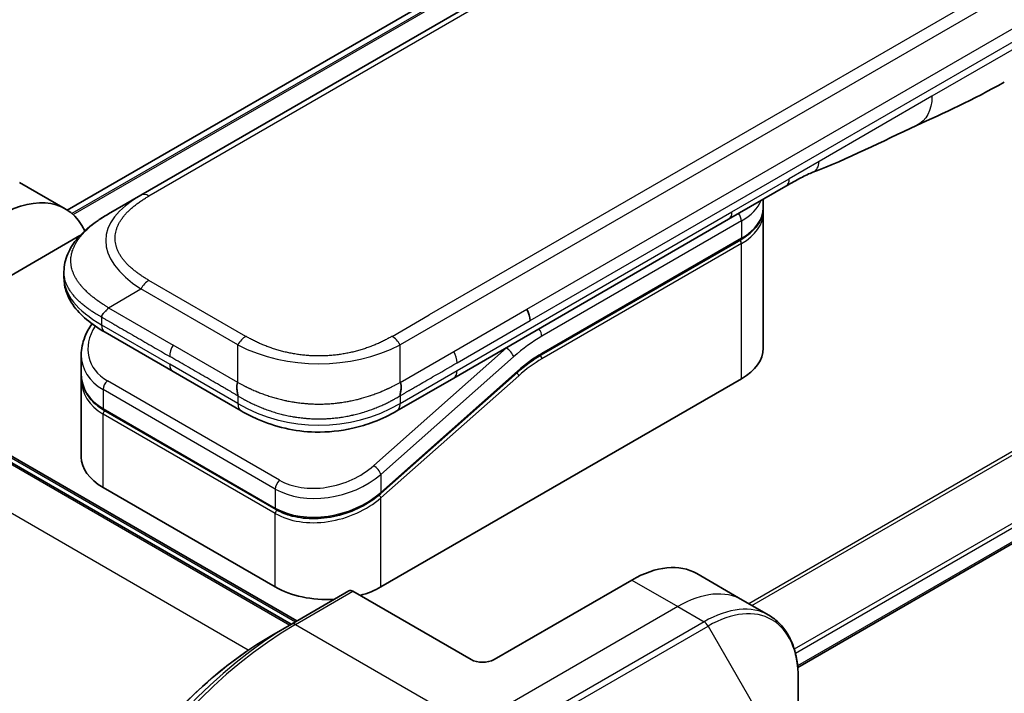
# Model space of a CAD drawing. Units: millimetres. Extents: x 0 to 9835, y 0 to 1546.
# Drawn here: x 198 to 258, y 788 to 830 of the extents above; entities that cross this region are included whole.
import ezdxf

# ---------------------------------------------------------------- set-up
doc = ezdxf.new("R2010")
doc.units = ezdxf.units.MM
doc.layers.add('Visible (ISO)', color=7, linetype='Continuous', lineweight=35)
doc.layers.add('Visible Narrow (ISO)', color=7, linetype='Continuous', lineweight=25)

msp = doc.modelspace()

# ---------------------------------------------------------------- linework, layer by layer
at = {"layer": 'Visible (ISO)'}
for p, q in [((333.6651, 893.2083), (205.0115, 818.9301)), ((310.2806, 881.4086), (200.4786, 818.0144)), ((245.474, 789.8522), (356.1038, 853.7244)), ((200.3598, 818.0872), (197.5314, 819.7201)), ((244.7446, 819.4864), (241.2091, 817.4452)), ((203.0115, 817.7754), (205.0115, 818.9301)), ((243.3509, 818.1604), (243.3509, 818.6817)), ((243.3509, 817.8338), (243.3509, 809.5055)), ((241.2091, 817.4452), (224.2799, 807.6711)), ((190.703, 810.3425), (201.2623, 816.4389)), ((229.6702, 809.0941), (241.9621, 816.1909)), ((200.2767, 814.2268), (200.2767, 814.2268)), ((200.2767, 814.2268), (200.2767, 813.833)), ((206.9967, 808.068), (202.8044, 810.4884)), ((201.3411, 809.0994), (201.3411, 807.9541)), ((206.9967, 808.068), (211.1891, 805.6475)), ((228.2022, 808.0231), (219.7917, 800.5651)), ((201.3411, 807.616), (201.3411, 802.8103)), ((201.3469, 807.7882), (201.3469, 807.7882)), ((219.8004, 794.8086), (242.0036, 807.6276)), ((224.2799, 807.6711), (220.775, 805.6475)), ((213.3364, 799.5789), (202.7298, 805.7027)), ((220.775, 805.6475), (220.775, 805.6475)), ((214.2668, 792.5119), (195.882, 803.1264)), ((196.5891, 803.1264), (214.6203, 792.716)), ((202.6884, 800.9323), (213.295, 794.8086)), ((235.2507, 795.2373), (226.7654, 790.3383)), ((239.2507, 795.6335), (242.0791, 794.0005)), ((217.823, 794.5651), (214.2875, 792.5239)), ((225.3512, 790.3383), (218.073, 794.5403)), ((242.0791, 794.0005), (243.7004, 793.0644)), ((214.2875, 792.5239), (213.0804, 791.8269)), ((245.5037, 785.3548), (245.5037, 789.1981))]:
    msp.add_line(p, q, dxfattribs=at)
for centre, major_axis, ratio, start_param, end_param in [((244.2446, 820.3524), (0.5, -0.866), 0.5773503, 0, 0.0000401), ((196.3598, 811.1589), (4, 6.9282), 0.5773503, 5.9025172, 7.0685835), ((228.3718, 811.6056), (-0.4264, 0.8203), 0.543664, 3.9494102, 4.7936142), ((228.2817, 811.6145), (0.5, -0.866), 0.5773503, 0.7853983, 1.5707963), ((203.3044, 811.3544), (-0.5, -0.866), 0.5774081, 6.2831707, 6.2831863), ((205.9411, 809.7337), (4.5212, 1.2298), 0.6893822, 2.9562251, 2.9562335), ((238.7509, 809.5055), (4.6, 0), 0.5773503, 5.4977871, 6.2831853), ((205.9411, 808.6348), (-4.5043, -1.3434), 0.6946664, 6.0788893, 6.0789025), ((205.9411, 808.2967), (4.5043, 1.3434), 0.6946687, 2.9372796, 2.937298), ((211.6891, 806.5135), (-0.5, -0.866), 0.5772924, 0.0000008, 0.0000127), ((205.9411, 802.8103), (-4.6, 0), 0.5773503, 0, 0.7853982), ((235.2507, 788.7053), (4, 6.9282), 0.5773503, 0, 0.7853982), ((216.5477, 796.6865), (-4.6, 0), 0.5773503, 0.7853982, 1.6500503), ((218.073, 794.1321), (-0.25, 0.433), 0.5773503, 5.4977871, 6.2831853), ((216.5477, 796.6865), (-4.6, 0), 0.5773503, 2.012512, 2.3561945), ((226.0583, 790.7465), (1, 0), 0.5773503, 3.9269908, 5.4977871)]:
    msp.add_ellipse(centre, major_axis=major_axis, ratio=ratio, start_param=start_param, end_param=end_param, dxfattribs=at)
for points in [[(258.1954, 825.8994), (256.2724, 824.7898), (254.4272, 823.9817), (252.7854, 823.2234)], [(252.7854, 823.2234), (250.6985, 822.2539), (248.5173, 821.138), (246.4035, 820.3449)], [(246.4027, 820.3447), (246.403, 820.3448), (246.4032, 820.3448), (246.4035, 820.3449)], [(243.3509, 817.8338), (243.3509, 817.8883), (243.3482, 817.9428), (243.3429, 817.9971)], [(229.6702, 809.0941), (229.1782, 808.8101), (228.6801, 808.4469), (228.2022, 808.0231)], [(201.3411, 807.6161), (201.3411, 807.6724), (201.343, 807.7292), (201.3467, 807.7861)]]:
    msp.add_open_spline(points, degree=3, dxfattribs=at)
for points, knots in [([(246.4027, 820.3447), (246.1835, 820.2628), (245.9243, 820.1383), (245.3763, 819.8488), (245.0644, 819.6711), (244.7447, 819.4864)], [0, 0, 0, 0, 0.13131716, 0.13131716, 0.26765358, 0.26765358, 0.26765358, 0.26765358]), ([(243.3509, 818.1604), (243.3509, 818.0093), (243.3302, 817.8581), (243.249, 817.562), (243.1885, 817.4171), (243.0311, 817.1375), (242.9343, 817.0029), (242.7082, 816.7466), (242.5788, 816.6249), (242.2912, 816.3964), (242.1329, 816.2895), (241.9621, 816.1909)], [0.78539821, 0.78539821, 0.78539821, 0.78539821, 0.94247784, 0.94247784, 1.09955747, 1.09955747, 1.25663709, 1.25663709, 1.41371672, 1.41371672, 1.57079635, 1.57079635, 1.57079635, 1.57079635]), ([(200.2767, 814.2268), (200.2767, 814.5973), (200.3597, 814.9705), (200.6578, 815.6699), (200.8781, 816.0015), (201.4853, 816.7011), (201.907, 817.0555), (202.5798, 817.5157), (202.79, 817.6475), (203.0115, 817.7754)], [0, 0, 0, 0, 0.14721981, 0.14721981, 0.30059635, 0.30059635, 0.50273236, 0.50273236, 0.59165781, 0.59165781, 0.59165781, 0.59165781]), ([(202.8044, 810.4884), (202.394, 810.7254), (202.0097, 810.9856), (201.3417, 811.5493), (201.0508, 811.8536), (200.6566, 812.4273), (200.5223, 812.6826), (200.3303, 813.2333), (200.2767, 813.534), (200.2767, 813.833)], [0, 0, 0, 0, 0.16860898, 0.16860898, 0.32968741, 0.32968741, 0.44277032, 0.44277032, 0.56157397, 0.56157397, 0.56157397, 0.56157397]), ([(203.0115, 812.0019), (203.0027, 811.9867), (202.9932, 811.9717), (202.9833, 811.9573), (202.9735, 811.943), (202.9632, 811.9292), (202.9526, 811.9157), (202.9421, 811.9024), (202.9311, 811.8894), (202.92, 811.8767), (202.9088, 811.8641), (202.8975, 811.8519), (202.886, 811.8399), (202.8631, 811.8162), (202.8397, 811.7935), (202.8165, 811.7714), (202.7935, 811.7494), (202.7708, 811.7281), (202.7493, 811.7068), (202.7277, 811.6856), (202.7074, 811.6645), (202.6891, 811.643), (202.6707, 811.6214), (202.6543, 811.5994), (202.6408, 811.5765), (202.6339, 811.565), (202.6278, 811.5533), (202.6225, 811.5413), (202.6171, 811.5292), (202.6125, 811.5169), (202.6088, 811.5042), (202.605, 811.4914), (202.6021, 811.4783), (202.6002, 811.4648), (202.5983, 811.4511), (202.5973, 811.437), (202.5973, 811.4227)], [0, 0, 0, 0, 0.0639341, 0.0639341, 0.0639341, 0.1272797, 0.1272797, 0.1272797, 0.1901351, 0.1901351, 0.1901351, 0.2525914, 0.2525914, 0.2525914, 0.3765924, 0.3765924, 0.3765924, 0.4999823, 0.4999823, 0.4999823, 0.6233743, 0.6233743, 0.6233743, 0.7473816, 0.7473816, 0.7473816, 0.8098428, 0.8098428, 0.8098428, 0.8727042, 0.8727042, 0.8727042, 0.9360571, 0.9360571, 0.9360571, 1, 1, 1, 1]), ([(201.3411, 809.0994), (201.3411, 809.4666), (201.418, 809.8434), (201.6707, 810.4789), (201.8215, 810.7504), (202.0061, 811.0075)], [0, 0, 0, 0, 0.14026968, 0.14026968, 0.24855371, 0.24855371, 0.24855371, 0.24855371]), ([(202.7298, 805.7027), (202.3846, 805.902), (202.0879, 806.1548), (201.6441, 806.7235), (201.4885, 807.0446), (201.3635, 807.5667), (201.3411, 807.7597), (201.3411, 807.9541)], [0, 0, 0, 0, 0.14368271, 0.14368271, 0.28404025, 0.28404025, 0.36214507, 0.36214507, 0.36214507, 0.36214507]), ([(210.982, 807.4001), (210.9733, 807.3849), (210.9654, 807.369), (210.9585, 807.3528), (210.9516, 807.3368), (210.9457, 807.3204), (210.9408, 807.3037), (210.9358, 807.2872), (210.9317, 807.2702), (210.9284, 807.253), (210.9251, 807.2359), (210.9226, 807.2186), (210.9208, 807.201), (210.9173, 807.1661), (210.9165, 807.1303), (210.9178, 807.0941), (210.9191, 807.0581), (210.9224, 807.0217), (210.9269, 806.9855), (210.9314, 806.9492), (210.9371, 806.913), (210.9431, 806.8775), (210.9492, 806.8418), (210.9555, 806.8067), (210.9612, 806.7727), (210.9641, 806.7556), (210.9669, 806.7387), (210.9694, 806.7222), (210.9719, 806.7056), (210.9741, 806.6893), (210.976, 806.6734), (210.9778, 806.6574), (210.9794, 806.6417), (210.9804, 806.6265), (210.9815, 806.6111), (210.982, 806.5961), (210.982, 806.5818)], [0, 0, 0, 0, 0.0639341, 0.0639341, 0.0639341, 0.1272797, 0.1272797, 0.1272797, 0.1901351, 0.1901351, 0.1901351, 0.2525914, 0.2525914, 0.2525914, 0.3765924, 0.3765924, 0.3765924, 0.4999823, 0.4999823, 0.4999823, 0.6233743, 0.6233743, 0.6233743, 0.7473816, 0.7473816, 0.7473816, 0.8098428, 0.8098428, 0.8098428, 0.8727042, 0.8727042, 0.8727042, 0.9360571, 0.9360571, 0.9360571, 1, 1, 1, 1]), ([(220.982, 806.5818), (220.9818, 806.5959), (220.9822, 806.6109), (220.9841, 806.6414), (220.9854, 806.6569), (220.989, 806.6887), (220.9912, 806.705), (220.996, 806.738), (220.9987, 806.7548), (221.0072, 806.8059), (221.0136, 806.841), (221.0257, 806.9122), (221.0314, 806.9484), (221.0407, 807.0211), (221.0441, 807.0575), (221.0469, 807.1299), (221.0463, 807.1658), (221.0411, 807.2184), (221.0387, 807.2358), (221.0322, 807.2701), (221.0281, 807.2871), (221.0182, 807.3204), (221.0124, 807.3368), (220.9987, 807.369), (220.9908, 807.3849), (220.982, 807.4001)], [0, 0, 0, 0, 0.0638986, 0.0638986, 0.1272191, 0.1272191, 0.1900582, 0.1900582, 0.2525056, 0.2525056, 0.3765059, 0.3765059, 0.4999109, 0.4999109, 0.6233265, 0.6233265, 0.7473585, 0.7473585, 0.8098304, 0.8098304, 0.8727, 0.8727, 0.9360574, 0.9360574, 1, 1, 1, 1]), ([(220.775, 805.6475), (220.3379, 805.3952), (219.8621, 805.1645), (218.9443, 804.8143), (218.5105, 804.6805), (217.3307, 804.4114), (216.5352, 804.3268), (215.1265, 804.3608), (214.4922, 804.4433), (213.2972, 804.7165), (212.7247, 804.9099), (211.8441, 805.2925), (211.5066, 805.4642), (211.1891, 805.6475)], [0, 0, 0, 0, 0.1795546, 0.1795546, 0.3234776, 0.3234776, 0.5566822, 0.5566822, 0.7464054, 0.7464054, 0.938795, 0.938795, 1.0692496, 1.0692496, 1.0692496, 1.0692496]), ([(219.7917, 800.5651), (219.4266, 800.2414), (218.9948, 799.9512), (218.0716, 799.4865), (217.5693, 799.3043), (216.5633, 799.07), (216.0469, 799.0122), (215.0731, 799.0266), (214.602, 799.0951), (213.8747, 799.3117), (213.5906, 799.4322), (213.3364, 799.5789)], [0, 0, 0, 0, 0.15935616, 0.15935616, 0.31602414, 0.31602414, 0.4693953, 0.4693953, 0.61817262, 0.61817262, 0.72394488, 0.72394488, 0.72394488, 0.72394488]), ([(245.5037, 789.1981), (245.5037, 789.5414), (245.4804, 789.8739), (245.3856, 790.5102), (245.3142, 790.814), (245.1221, 791.3856), (245.0014, 791.6536), (244.7105, 792.1449), (244.5401, 792.3683), (244.1529, 792.7601), (243.9361, 792.9284), (243.7004, 793.0644)], [0, 0, 0, 0, 0.15707963, 0.15707963, 0.31415927, 0.31415927, 0.4712389, 0.4712389, 0.62831853, 0.62831853, 0.78539816, 0.78539816, 0.78539816, 0.78539816]), ([(213.0804, 791.8269), (211.4274, 790.8726), (209.7837, 789.6218), (206.6635, 786.6497), (205.1875, 784.9286), (202.541, 781.1804), (201.3709, 779.1539), (199.4481, 774.9878), (198.6956, 772.849), (197.6818, 768.6607), (197.4205, 766.6119), (197.4205, 764.7032)], [1.5707963, 1.5707963, 1.5707963, 1.5707963, 1.8849556, 1.8849556, 2.1991149, 2.1991149, 2.5132741, 2.5132741, 2.8274334, 2.8274334, 3.1415927, 3.1415927, 3.1415927, 3.1415927])]:
    msp.add_open_spline(points, degree=3, knots=knots, dxfattribs=at)
at = {"layer": 'Visible Narrow (ISO)'}
for p, q in [((334.1651, 893.1587), (205.5115, 818.8805)), ((349.6356, 883.9876), (220.982, 809.7095)), ((346.8378, 883.1888), (222.7799, 811.5639)), ((312.6595, 882.3984), (200.7678, 817.7977)), ((200.8361, 817.7371), (312.8149, 882.3881)), ((200.4797, 818.0136), (310.2957, 881.4159)), ((354.3806, 858.3902), (242.4668, 793.7767)), ((242.6517, 793.6699), (354.4968, 858.2437)), ((356.105, 854.9679), (245.2593, 790.9711)), ((245.3255, 790.733), (356.1717, 854.7301)), ((356.1659, 853.8617), (245.4643, 789.9481)), ((228.7817, 811.9032), (286.3088, 845.1165)), ((228.9888, 811.2063), (286.5159, 844.4196)), ((259.2313, 828.1885), (253.7409, 825.0186)), ((253.7409, 825.0186), (246.7819, 821.0008)), ((246.7819, 821.0008), (244.9517, 819.9442)), ((241.4162, 817.903), (244.9517, 819.9442)), ((224.487, 808.1288), (241.4162, 817.903)), ((242.0036, 817.3439), (229.7116, 810.2471)), ((242.0036, 817.3439), (242.0036, 816.2825)), ((242.0036, 816.2825), (229.7116, 809.1857)), ((242.0036, 815.9559), (229.7116, 808.8591)), ((242.0036, 807.6276), (242.0036, 815.9559)), ((211.482, 810.2373), (205.5115, 813.6844)), ((203.0115, 812.0019), (205.0115, 813.1566)), ((210.982, 809.7095), (205.0115, 813.1566)), ((203.0115, 812.0019), (206.9967, 809.701)), ((220.482, 810.2373), (222.7799, 811.5639)), ((224.2799, 809.3041), (228.7817, 811.9032)), ((202.5973, 811.4227), (202.5973, 810.9462)), ((202.5973, 810.9462), (206.7896, 808.5257)), ((224.487, 808.6071), (228.9888, 811.2063)), ((210.982, 807.4001), (206.9967, 809.701)), ((210.982, 807.4001), (210.982, 809.7095)), ((220.982, 807.4001), (220.982, 809.7095)), ((227.5279, 809.5247), (219.3553, 802.2776)), ((220.982, 807.4001), (224.2799, 809.3041)), ((227.5279, 809.5247), (227.5091, 809.5355)), ((210.982, 806.1053), (206.7896, 808.5257)), ((227.973, 808.979), (219.8004, 801.732)), ((219.8004, 800.6331), (228.2109, 808.0911)), ((219.8004, 800.295), (228.2841, 807.8179)), ((220.982, 806.1053), (224.487, 808.1288)), ((213.5571, 801.3806), (202.9505, 807.5044)), ((202.6884, 806.9587), (202.6884, 805.7942)), ((213.295, 800.835), (202.6884, 806.9587)), ((210.982, 806.5818), (210.982, 806.1053)), ((220.982, 806.5818), (220.982, 806.1053)), ((202.6884, 805.7942), (213.295, 799.6705)), ((213.295, 799.3324), (202.6884, 805.4561)), ((202.6884, 800.9323), (202.6884, 805.4561)), ((195.7941, 803.0756), (214.1789, 792.4612)), ((196.5012, 803.0756), (214.5325, 792.6653)), ((211.6295, 790.912), (193.1778, 801.5651)), ((219.8004, 801.732), (219.8004, 800.6331)), ((213.295, 800.835), (213.295, 799.6705)), ((219.2257, 800.1946), (219.2257, 800.1945)), ((219.8004, 794.8086), (219.8004, 800.295)), ((213.295, 794.8086), (213.295, 799.3324)), ((235.2507, 795.2373), (238.0791, 793.6043)), ((214.5375, 792.4991), (218.073, 794.5403)), ((238.0791, 793.6043), (225.3512, 786.2558)), ((238.0791, 793.6043), (239.7004, 792.6682)), ((239.7004, 792.6682), (226.9725, 785.3197)), ((214.5375, 792.4991), (225.3512, 786.2558)), ((227.2225, 785.0558), (239.9504, 792.4043)), ((239.9504, 792.4043), (243.2789, 786.6393))]:
    msp.add_line(p, q, dxfattribs=at)
for centre, major_axis, ratio, start_param, end_param in [((244.2446, 820.3524), (0.5, -0.866), 0.5773503, 0.0000401, 0.7853982), ((219.0119, 815.4659), (16.1639, -0.7638), 0.3564434, 2.6348428, 3.6820267), ((205.5115, 818.064), (-0.5, 0.866), 0.57734, 5.4977861, 6.2831842), ((238.7509, 819.2219), (4.6, 0), 0.5773503, 5.4977871, 6.0508569), ((238.7509, 818.1604), (4.6, 0), 0.5773503, 5.4977871, 6.2831853), ((240.7091, 818.3112), (0.5, -0.866), 0.5773503, 6.2831844, 7.0685835), ((241.65, 817.548), (-0.25, 0.433), 0.5773503, 3.9269908, 4.9782516), ((238.7509, 817.8338), (4.6, 0), 0.5773503, 5.4977872, 6.2831853), ((241.8621, 816.0375), (-0.1, 0.1732), 0.5773503, 3.9269908, 5.1394676), ((241.8621, 816.3641), (0.1, -0.1732), 0.5773503, 0, 0.7853982), ((217.597, 813.833), (17.3203, 0), 0.3333358, 3.1415927, 3.6651951), ((205.5115, 812.8679), (0.5, 0.866), 0.5773532, 0.7853931, 1.5707913), ((205.849, 810.0751), (4.003, 1.2663), 0.6979571, 2.4532614, 3.7097428), ((203.3044, 811.3544), (-0.5, -0.866), 0.5774081, 5.4977871, 6.2831707), ((211.482, 809.4208), (0.5, 0.866), 0.5773519, 0.7854016, 1.5707998), ((220.482, 809.4208), (-0.5, 0.866), 0.5773489, 4.71238, 5.4977782), ((229.7116, 802.4904), (-4.75, -8.2272), 0.5773503, 3.9269909, 4.1887901), ((229.358, 810.4513), (0.25, -0.433), 0.5773503, 0.7853982, 1.8366589), ((207.4967, 809.4123), (-0.5, -0.866), 0.5773503, 4.712389, 5.4977871), ((215.982, 817.2152), (-10.0001, 0), 0.8666784, 1.0472044, 2.0943883), ((205.9411, 809.7337), (4.5212, 1.2298), 0.6893822, 2.9562335, 3.7416336), ((223.8931, 809.0042), (-0.4086, 0.8072), 0.5339347, 3.9537066, 4.8152531), ((229.358, 802.6945), (-5, -8.6603), 0.5773503, 4.1783364, 4.1887902), ((227.6194, 809.1832), (0.3317, -0.3741), 0.4082483, 0.6847192, 2.2555155), ((229.7116, 802.4904), (-4.1, -7.1014), 0.5773503, 3.926991, 4.18879), ((229.5702, 808.9407), (-0.1, 0.1732), 0.5773503, 3.9269908, 5.1382399), ((229.5702, 809.2673), (0.1, -0.1732), 0.5773503, 0, 0.7853982), ((207.4967, 808.934), (-0.5, -0.866), 0.5773503, 5.4977871, 6.2831861), ((229.5322, 803.9599), (-3.8327, -5.2165), 0.546209, 4.0355598, 4.3375414), ((205.9411, 808.6348), (-4.5043, -1.3434), 0.6946664, 6.0789025, 6.8642882), ((223.7799, 808.5371), (0.5, -0.866), 0.5773503, 6.2831843, 7.0685835), ((228.1427, 807.8996), (0.1327, -0.1496), 0.4082483, 0.6847192, 1.838908), ((228.0695, 808.1728), (0.1327, -0.1496), 0.4082483, 0, 0.6847192), ((205.9411, 808.2967), (4.5043, 1.3434), 0.6946687, 2.937298, 3.7226985), ((203.042, 807.1629), (-0.25, -0.433), 0.5773502, 4.1887908, 5.4977878), ((205.9039, 808.4332), (4.2959, 1.359), 0.6979528, 3.4388998, 3.4389478), ((211.6891, 806.5135), (-0.5, -0.866), 0.5772924, 5.4977871, 6.2831861), ((215.982, 814.7654), (-9.9999, 0), 0.9999925, 1.0471939, 2.0943987), ((202.8298, 805.8759), (-0.1, -0.1732), 0.5773503, 5.4977872, 6.2831853), ((202.8298, 805.5377), (0.1, 0.1732), 0.5773503, 1.0881761, 2.3561944), ((216.4562, 803.9511), (4.0034, 1.2661), 0.6978551, 3.709726, 5.2806285), ((219.4469, 801.9361), (-0.3317, 0.3741), 0.4082481, 3.8263111, 5.3971074), ((216.5477, 803.61), (4.5212, 1.2298), 0.6893827, 3.7416337, 5.3124253), ((213.6486, 801.0391), (0.25, 0.433), 0.5773503, 1.0471971, 2.3561939), ((216.5477, 802.5111), (-4.5043, -1.3434), 0.6946699, 0.5811053, 2.1518979), ((219.659, 800.7148), (0.1327, -0.1496), 0.4082481, 0.000054, 0.6847192), ((216.5477, 802.1729), (4.5043, 1.3434), 0.6946632, 3.7226973, 5.2934985), ((219.659, 800.3767), (0.1327, -0.1496), 0.4082483, 0.6847192, 1.8492806), ((213.4364, 799.7521), (-0.1, -0.1732), 0.5773509, 5.4977874, 6.2831513), ((213.4364, 799.414), (-0.1, -0.1732), 0.5773502, 4.2260842, 5.4977873), ((238.0791, 787.0723), (4, 6.9282), 0.5773503, 0, 0.7853982), ((239.9504, 785.9919), (3.9268, 6.8014), 0.5773503, 5.4977871, 7.0685835), ((239.7004, 786.1362), (4, 6.9282), 0.5773503, 0, 0.7853982), ((239.7004, 792.26), (0.25, -0.433), 0.5773503, 1.5707963, 2.3561945), ((214.2875, 773.0475), (-11.9268, -20.6578), 0.5773503, 3.9269908, 5.4977871), ((214.5375, 772.9032), (12, 20.7846), 0.5773503, 0.7853982, 2.3561945), ((214.5375, 792.0909), (-0.25, 0.433), 0.5773503, 5.4977871, 6.2831853), ((213.0804, 773.7444), (11.0732, 19.1794), 0.5773503, 0.7853982, 2.3561945)]:
    msp.add_ellipse(centre, major_axis=major_axis, ratio=ratio, start_param=start_param, end_param=end_param, dxfattribs=at)
for points in [[(253.7409, 825.0186), (253.7409, 824.1613), (253.3874, 823.503), (252.7854, 823.2234)], [(246.4035, 820.3449), (246.6331, 820.4311), (246.7819, 820.6902), (246.7819, 821.0008)]]:
    msp.add_open_spline(points, degree=3, dxfattribs=at)
for points, knots in [([(205.5115, 813.6844), (205.4925, 813.6953), (205.4737, 813.7063), (205.4549, 813.7173), (205.4361, 813.7284), (205.4174, 813.7394), (205.3988, 813.7506), (205.3616, 813.7728), (205.3247, 813.7952), (205.2881, 813.8178), (205.2516, 813.8404), (205.2155, 813.8631), (205.1797, 813.8861), (205.144, 813.909), (205.1086, 813.9321), (205.0736, 813.9554), (205.0035, 814.002), (204.9349, 814.0494), (204.868, 814.0976), (204.8013, 814.1455), (204.7362, 814.1943), (204.6729, 814.2438), (204.6095, 814.2933), (204.5479, 814.3436), (204.4882, 814.3946), (204.4287, 814.4455), (204.3711, 814.4971), (204.3155, 814.5495), (204.26, 814.6018), (204.2065, 814.6549), (204.1552, 814.7086), (204.1041, 814.7622), (204.0552, 814.8165), (204.0087, 814.8715), (203.9621, 814.9266), (203.9179, 814.9823), (203.8762, 815.0387), (203.8347, 815.0948), (203.7957, 815.1515), (203.7594, 815.2088), (203.723, 815.2662), (203.6894, 815.3242), (203.6585, 815.3826), (203.6278, 815.4409), (203.5999, 815.4997), (203.5749, 815.5589), (203.5499, 815.6181), (203.5279, 815.6778), (203.5089, 815.7378), (203.49, 815.7976), (203.4741, 815.8578), (203.4614, 815.9182), (203.4486, 815.9786), (203.439, 816.0393), (203.4326, 816.1001), (203.4262, 816.1608), (203.423, 816.2216), (203.423, 816.2825), (203.423, 816.3433), (203.4262, 816.4041), (203.4326, 816.4649), (203.439, 816.5256), (203.4486, 816.5863), (203.4614, 816.6467), (203.4741, 816.7071), (203.49, 816.7673), (203.5089, 816.8272), (203.5279, 816.8872), (203.5499, 816.9468), (203.5749, 817.0061), (203.5999, 817.0653), (203.6278, 817.124), (203.6585, 817.1823), (203.6894, 817.2408), (203.7231, 817.2987), (203.7594, 817.3561), (203.7957, 817.4134), (203.8347, 817.4702), (203.8762, 817.5263), (203.9179, 817.5826), (203.9621, 817.6384), (204.0087, 817.6935), (204.0552, 817.7484), (204.1041, 817.8027), (204.1552, 817.8563), (204.2065, 817.91), (204.26, 817.9631), (204.3155, 818.0154), (204.3711, 818.0678), (204.4287, 818.1194), (204.4882, 818.1703), (204.5479, 818.2213), (204.6095, 818.2716), (204.6729, 818.3212), (204.7362, 818.3707), (204.8013, 818.4194), (204.868, 818.4674), (204.9349, 818.5155), (205.0035, 818.5629), (205.0736, 818.6095), (205.1086, 818.6328), (205.144, 818.6559), (205.1797, 818.6789), (205.2155, 818.7018), (205.2516, 818.7245), (205.2881, 818.7471), (205.3247, 818.7697), (205.3616, 818.7921), (205.3988, 818.8144), (205.4174, 818.8255), (205.4361, 818.8366), (205.4549, 818.8476), (205.4737, 818.8586), (205.4925, 818.8696), (205.5115, 818.8805)], [0, 0, 0, 0, 0.0078947, 0.0078947, 0.0078947, 0.0157883, 0.0157883, 0.0157883, 0.0315724, 0.0315724, 0.0315724, 0.0473155, 0.0473155, 0.0473155, 0.0630553, 0.0630553, 0.0630553, 0.0945293, 0.0945293, 0.0945293, 0.1258917, 0.1258917, 0.1258917, 0.1572779, 0.1572779, 0.1572779, 0.1885729, 0.1885729, 0.1885729, 0.2198627, 0.2198627, 0.2198627, 0.2510658, 0.2510658, 0.2510658, 0.2823397, 0.2823397, 0.2823397, 0.3134755, 0.3134755, 0.3134755, 0.344656, 0.344656, 0.344656, 0.3757426, 0.3757426, 0.3757426, 0.4068528, 0.4068528, 0.4068528, 0.4379018, 0.4379018, 0.4379018, 0.4689615, 0.4689615, 0.4689615, 0.5000025, 0.5000025, 0.5000025, 0.5310387, 0.5310387, 0.5310387, 0.5621033, 0.5621033, 0.5621033, 0.5931475, 0.5931475, 0.5931475, 0.6242624, 0.6242624, 0.6242624, 0.6553442, 0.6553442, 0.6553442, 0.6865294, 0.6865294, 0.6865294, 0.7176605, 0.7176605, 0.7176605, 0.7489389, 0.7489389, 0.7489389, 0.7801375, 0.7801375, 0.7801375, 0.8114273, 0.8114273, 0.8114273, 0.8427223, 0.8427223, 0.8427223, 0.8741114, 0.8741114, 0.8741114, 0.905471, 0.905471, 0.905471, 0.936945, 0.936945, 0.936945, 0.9526847, 0.9526847, 0.9526847, 0.9684279, 0.9684279, 0.9684279, 0.9842118, 0.9842118, 0.9842118, 0.9921054, 0.9921054, 0.9921054, 1, 1, 1, 1]), ([(203.0115, 812.0019), (202.987, 812.018), (202.9626, 812.034), (202.9132, 812.0662), (202.8882, 812.0824), (202.813, 812.1311), (202.7628, 812.1633), (202.7056, 812.2003), (202.6982, 812.2051), (202.6497, 812.2364), (202.6089, 812.2628), (202.5587, 812.2957), (202.549, 812.3021), (202.5264, 812.317), (202.5136, 812.3255), (202.4797, 812.3481), (202.4587, 812.3622), (202.4292, 812.3825), (202.4205, 812.3885), (202.4015, 812.4017), (202.3913, 812.409), (202.3734, 812.4217), (202.3657, 812.4271), (202.3474, 812.4403), (202.3367, 812.4479), (202.3191, 812.4606), (202.312, 812.4657), (202.2758, 812.4921), (202.2469, 812.5135), (202.2125, 812.5393), (202.2067, 812.5437), (202.1361, 812.597), (202.0728, 812.6465), (202.0075, 812.6996), (202.004, 812.7025), (201.9372, 812.7571), (201.8755, 812.8095), (201.7528, 812.9184), (201.692, 812.9749), (201.5748, 813.0893), (201.5185, 813.1471), (201.4138, 813.2606), (201.3651, 813.3163), (201.3159, 813.3759), (201.3132, 813.3792), (201.2616, 813.442), (201.2154, 813.5022), (201.1328, 813.6171), (201.096, 813.6718), (201.0574, 813.7335), (201.0534, 813.7399), (201.0116, 813.808), (200.9765, 813.8701), (200.9171, 813.9858), (200.892, 814.0392), (200.8651, 814.1024), (200.8611, 814.112), (200.8312, 814.1847), (200.8083, 814.2483), (200.7728, 814.3638), (200.759, 814.4156), (200.7445, 814.4799), (200.7418, 814.4923), (200.726, 814.5691), (200.7161, 814.6337), (200.7061, 814.7308), (200.7036, 814.7632), (200.7015, 814.8037), (200.7011, 814.8118), (200.7005, 814.829), (200.7002, 814.838), (200.6999, 814.8502), (200.6997, 814.8573), (200.6995, 814.8685), (200.6994, 814.8807), (200.6994, 814.8969), (200.6995, 814.9171), (200.6998, 814.9333), (200.7004, 814.9576), (200.701, 814.9738), (200.7035, 815.0224), (200.706, 815.0548), (200.7144, 815.1379), (200.7216, 815.1886), (200.7334, 815.2532), (200.7361, 815.2673), (200.7521, 815.346), (200.7686, 815.4104), (200.804, 815.526), (200.8218, 815.5773), (200.8464, 815.641), (200.8515, 815.6536), (200.8826, 815.73), (200.9117, 815.7933), (200.9699, 815.9075), (200.9981, 815.9586), (201.0349, 816.0207), (201.0418, 816.0321), (201.0867, 816.1055), (201.1275, 816.167), (201.2071, 816.2786), (201.2451, 816.3288), (201.293, 816.3887), (201.3012, 816.399), (201.3996, 816.5195), (201.4981, 816.6274), (201.6135, 816.742), (201.6229, 816.7512), (201.691, 816.8178), (201.7518, 816.8743), (201.8679, 816.9772), (201.9226, 817.0238), (201.989, 817.0783), (201.9995, 817.0869), (202.0667, 817.1414), (202.1249, 817.1867), (202.1952, 817.2398), (202.2062, 817.248), (202.2349, 817.2694), (202.2528, 817.2826), (202.2776, 817.3007), (202.2844, 817.3057), (202.3025, 817.3188), (202.3137, 817.3269), (202.3341, 817.3415), (202.3432, 817.348), (202.3617, 817.361), (202.371, 817.3676), (202.3878, 817.3795), (202.3954, 817.3847), (202.4054, 817.3917), (202.4078, 817.3934), (202.4202, 817.402), (202.4302, 817.4089), (202.4622, 817.4308), (202.4843, 817.4458), (202.5169, 817.4677), (202.5273, 817.4746), (202.5496, 817.4895), (202.5615, 817.4974), (202.6124, 817.5309), (202.6518, 817.5563), (202.7, 817.5869), (202.7086, 817.5924), (202.7664, 817.6288), (202.8158, 817.6592), (202.8897, 817.7038), (202.914, 817.7183), (202.9627, 817.7471), (202.9871, 817.7613), (203.0115, 817.7754)], [0, 0, 0, 0, 0.0095184, 0.0095184, 0.0192702, 0.0192702, 0.0389776, 0.0389776, 0.0419212, 0.0419212, 0.0581996, 0.0581996, 0.0621072, 0.0621072, 0.0673145, 0.0673145, 0.0758905, 0.0758905, 0.0794947, 0.0794947, 0.083783, 0.083783, 0.0870051, 0.0870051, 0.0915036, 0.0915036, 0.0944913, 0.0944913, 0.1069292, 0.1069292, 0.1094537, 0.1094537, 0.1377166, 0.1377166, 0.1393366, 0.1393366, 0.168411, 0.168411, 0.1989632, 0.1989632, 0.2294313, 0.2294313, 0.2581017, 0.2581017, 0.2598073, 0.2598073, 0.2901016, 0.2901016, 0.3171407, 0.3171407, 0.3203027, 0.3203027, 0.3504052, 0.3504052, 0.375904, 0.375904, 0.3804149, 0.3804149, 0.4103459, 0.4103459, 0.4344429, 0.4344429, 0.4402132, 0.4402132, 0.4700343, 0.4700343, 0.4849437, 0.4849437, 0.4886699, 0.4886699, 0.4928467, 0.4928467, 0.4942589, 0.4961219, 0.497985, 0.4998481, 0.5035714, 0.5072944, 0.5072944, 0.5147411, 0.5147411, 0.5296378, 0.5296378, 0.55297, 0.55297, 0.5594638, 0.5594638, 0.5893357, 0.5893357, 0.6133152, 0.6133152, 0.6192715, 0.6192715, 0.6492867, 0.6492867, 0.6738839, 0.6738839, 0.6793932, 0.6793932, 0.7095977, 0.7095977, 0.7347357, 0.7347357, 0.7399033, 0.7399033, 0.7958822, 0.7958822, 0.8008112, 0.8008112, 0.8314142, 0.8314142, 0.8573104, 0.8573104, 0.862117, 0.862117, 0.8881264, 0.8881264, 0.89291, 0.89291, 0.9006218, 0.9006218, 0.9035569, 0.9035569, 0.9083392, 0.9083392, 0.9122001, 0.9122001, 0.9161097, 0.9161097, 0.9192643, 0.9192643, 0.9202582, 0.9202582, 0.9244067, 0.9244067, 0.9334204, 0.9334204, 0.9376307, 0.9376307, 0.9424341, 0.9424341, 0.9581298, 0.9581298, 0.9615629, 0.9615629, 0.9810021, 0.9810021, 0.9905009, 0.9905009, 1, 1, 1, 1]), ([(202.5973, 811.4227), (202.5812, 811.4315), (202.5643, 811.4407), (202.5319, 811.4585), (202.5163, 811.4671), (202.47, 811.4929), (202.4395, 811.51), (202.4042, 811.5301), (202.3996, 811.5328), (202.3678, 811.551), (202.3411, 811.5665), (202.2976, 811.5921), (202.2808, 811.602), (202.246, 811.6229), (202.2279, 811.6338), (202.2013, 811.65), (202.1928, 811.6553), (202.1734, 811.6672), (202.1623, 811.6742), (202.131, 811.6936), (202.1116, 811.7059), (202.0845, 811.7232), (202.0769, 811.728), (202.0377, 811.7532), (202.0064, 811.7736), (201.9692, 811.7983), (201.9629, 811.8025), (201.8863, 811.8536), (201.8175, 811.9013), (201.7464, 811.9526), (201.7426, 811.9554), (201.6695, 812.0083), (201.6021, 812.0594), (201.4674, 812.1659), (201.4004, 812.2215), (201.2708, 812.3348), (201.2082, 812.3925), (201.0915, 812.5063), (201.0371, 812.5623), (200.982, 812.6226), (200.9789, 812.6259), (200.9209, 812.6898), (200.8688, 812.7511), (200.7755, 812.8689), (200.7337, 812.9254), (200.6898, 812.9891), (200.6852, 812.9958), (200.6374, 813.0666), (200.5973, 813.1314), (200.5292, 813.2527), (200.5003, 813.309), (200.4692, 813.3758), (200.4646, 813.3859), (200.4301, 813.4631), (200.4036, 813.5308), (200.3623, 813.6542), (200.3462, 813.7097), (200.3294, 813.7789), (200.3263, 813.7923), (200.3079, 813.875), (200.2962, 813.9448), (200.2846, 814.05), (200.2817, 814.0851), (200.2792, 814.1291), (200.2788, 814.1379), (200.278, 814.1566), (200.2777, 814.1665), (200.2773, 814.1797), (200.2771, 814.1875), (200.2769, 814.1996), (200.2768, 814.2129), (200.2767, 814.2217), (200.2767, 814.2263), (200.2767, 814.2266), (200.2767, 814.2268)], [0, 0, 0, 0, 0.00603093, 0.00603093, 0.01200082, 0.01200082, 0.02386453, 0.02386453, 0.0256517, 0.0256517, 0.03613138, 0.03613138, 0.04274016, 0.04274016, 0.04983235, 0.04983235, 0.05322303, 0.05322303, 0.05754644, 0.05754644, 0.0655788, 0.0655788, 0.06869046, 0.06869046, 0.08156439, 0.08156439, 0.08417983, 0.08417983, 0.11351507, 0.11351507, 0.11519956, 0.11519956, 0.14549648, 0.14549648, 0.17747096, 0.17747096, 0.20949575, 0.20949575, 0.23975641, 0.23975641, 0.24155998, 0.24155998, 0.27369023, 0.27369023, 0.30250814, 0.30250814, 0.30588615, 0.30588615, 0.33812709, 0.33812709, 0.36554526, 0.36554526, 0.3704056, 0.3704056, 0.40272297, 0.40272297, 0.4288146, 0.4288146, 0.43507034, 0.43507034, 0.46743781, 0.46743781, 0.48363607, 0.48363607, 0.48768525, 0.48768525, 0.49222443, 0.49222443, 0.49375923, 0.49578394, 0.49780875, 0.4998336, 0.4998336, 0.49994448, 0.49994448, 0.49994448, 0.49994448]), ([(202.5973, 811.4227), (202.6097, 811.4156), (202.6222, 811.4083), (202.6349, 811.401), (202.6474, 811.3938), (202.6599, 811.3866), (202.6726, 811.3793), (202.6989, 811.3642), (202.7256, 811.3488), (202.7525, 811.3333), (202.806, 811.3026), (202.8602, 811.2715), (202.9133, 811.2411), (202.9676, 811.21), (203.0206, 811.1796), (203.0702, 811.1512), (203.0958, 811.1365), (203.1205, 811.1223), (203.144, 811.1088), (203.1681, 811.0949), (203.191, 811.0817), (203.2124, 811.0694), (203.2152, 811.0678), (203.2181, 811.0661), (203.2209, 811.0645), (203.2394, 811.0538), (203.258, 811.0431), (203.2765, 811.0324), (203.2978, 811.0201), (203.3192, 811.0077), (203.3405, 810.9954), (203.3832, 810.9708), (203.4259, 810.9461), (203.4686, 810.9215), (203.5539, 810.8722), (203.6392, 810.823), (203.7245, 810.7737), (204.0652, 810.577), (204.4058, 810.3803), (204.7465, 810.1836), (205.0871, 809.987), (205.4277, 809.7903), (205.7684, 809.5937), (206.1088, 809.3971), (206.4492, 809.2006), (206.7896, 809.004)], [0, 0, 0, 0, 0.0070785, 0.0070785, 0.0070785, 0.0140046, 0.0140046, 0.0140046, 0.0283529, 0.0283529, 0.0283529, 0.0568624, 0.0568624, 0.0568624, 0.0860433, 0.0860433, 0.0860433, 0.101083, 0.101083, 0.101083, 0.1165632, 0.1165632, 0.1165632, 0.1186532, 0.1186532, 0.1186532, 0.1323804, 0.1323804, 0.1323804, 0.148198, 0.148198, 0.148198, 0.1798194, 0.1798194, 0.1798194, 0.2430144, 0.2430144, 0.2430144, 0.4954203, 0.4954203, 0.4954203, 0.7477818, 0.7477818, 0.7477818, 1, 1, 1, 1]), ([(220.482, 810.2373), (220.4631, 810.2263), (220.4441, 810.2155), (220.425, 810.2046), (220.4059, 810.1938), (220.3867, 810.183), (220.3674, 810.1722), (220.3289, 810.1507), (220.2901, 810.1294), (220.2509, 810.1083), (220.2118, 810.0873), (220.1724, 810.0664), (220.1327, 810.0458), (220.093, 810.0251), (220.0529, 810.0047), (220.0126, 809.9845), (219.9318, 809.944), (219.8498, 809.9044), (219.7664, 809.8658), (219.6833, 809.8273), (219.5989, 809.7897), (219.5132, 809.7531), (219.4274, 809.7166), (219.3403, 809.681), (219.2519, 809.6465), (219.1637, 809.6121), (219.0743, 809.5789), (218.9836, 809.5468), (218.893, 809.5147), (218.8011, 809.4838), (218.708, 809.4543), (218.6151, 809.4248), (218.5211, 809.3965), (218.4259, 809.3697), (218.3305, 809.3428), (218.234, 809.3172), (218.1364, 809.2931), (218.0392, 809.2692), (217.9409, 809.2467), (217.8417, 809.2257), (217.7423, 809.2047), (217.6419, 809.1853), (217.5406, 809.1675), (217.4397, 809.1497), (217.3379, 809.1336), (217.2354, 809.1192), (217.1327, 809.1048), (217.0294, 809.0921), (216.9255, 809.0811), (216.8218, 809.0702), (216.7176, 809.061), (216.613, 809.0537), (216.5083, 809.0463), (216.4032, 809.0408), (216.2979, 809.0371), (216.1928, 809.0334), (216.0874, 809.0315), (215.9821, 809.0315), (215.8767, 809.0315), (215.7713, 809.0334), (215.6661, 809.0371), (215.5609, 809.0408), (215.4558, 809.0463), (215.3511, 809.0536), (215.2465, 809.061), (215.1423, 809.0702), (215.0386, 809.0811), (214.9347, 809.092), (214.8313, 809.1048), (214.7287, 809.1192), (214.6262, 809.1336), (214.5244, 809.1497), (214.4234, 809.1675), (214.3222, 809.1853), (214.2218, 809.2047), (214.1224, 809.2257), (214.0232, 809.2467), (213.9249, 809.2692), (213.8277, 809.2931), (213.7301, 809.3172), (213.6335, 809.3428), (213.5381, 809.3697), (213.443, 809.3965), (213.3489, 809.4247), (213.2561, 809.4543), (213.163, 809.4838), (213.0711, 809.5147), (212.9804, 809.5468), (212.8897, 809.5789), (212.8003, 809.6121), (212.7122, 809.6465), (212.6238, 809.681), (212.5367, 809.7165), (212.4509, 809.7531), (212.3652, 809.7897), (212.2808, 809.8273), (212.1977, 809.8658), (212.1143, 809.9044), (212.0322, 809.944), (211.9515, 809.9845), (211.9111, 810.0047), (211.8711, 810.0251), (211.8314, 810.0458), (211.7916, 810.0664), (211.7522, 810.0873), (211.7132, 810.1083), (211.674, 810.1294), (211.6352, 810.1507), (211.5966, 810.1722), (211.5774, 810.183), (211.5582, 810.1938), (211.5391, 810.2046), (211.52, 810.2155), (211.501, 810.2263), (211.482, 810.2373)], [0, 0, 0, 0, 0.0078946, 0.0078946, 0.0078946, 0.0157882, 0.0157882, 0.0157882, 0.0315721, 0.0315721, 0.0315721, 0.0473153, 0.0473153, 0.0473153, 0.063055, 0.063055, 0.063055, 0.0945291, 0.0945291, 0.0945291, 0.1258886, 0.1258886, 0.1258886, 0.1572777, 0.1572777, 0.1572777, 0.1885727, 0.1885727, 0.1885727, 0.2198625, 0.2198625, 0.2198625, 0.2510611, 0.2510611, 0.2510611, 0.2823395, 0.2823395, 0.2823395, 0.3134706, 0.3134706, 0.3134706, 0.3446558, 0.3446558, 0.3446558, 0.3757376, 0.3757376, 0.3757376, 0.4068526, 0.4068526, 0.4068526, 0.4378967, 0.4378967, 0.4378967, 0.4689613, 0.4689613, 0.4689613, 0.4999975, 0.4999975, 0.4999975, 0.5310385, 0.5310385, 0.5310385, 0.5620982, 0.5620982, 0.5620982, 0.5931473, 0.5931473, 0.5931473, 0.6242574, 0.6242574, 0.6242574, 0.6553441, 0.6553441, 0.6553441, 0.6865245, 0.6865245, 0.6865245, 0.7176603, 0.7176603, 0.7176603, 0.7489342, 0.7489342, 0.7489342, 0.7801373, 0.7801373, 0.7801373, 0.8114271, 0.8114271, 0.8114271, 0.8427221, 0.8427221, 0.8427221, 0.8741083, 0.8741083, 0.8741083, 0.9054708, 0.9054708, 0.9054708, 0.9369448, 0.9369448, 0.9369448, 0.9526845, 0.9526845, 0.9526845, 0.9684276, 0.9684276, 0.9684276, 0.9842117, 0.9842117, 0.9842117, 0.9921053, 0.9921053, 0.9921053, 1, 1, 1, 1]), ([(210.982, 806.5818), (210.9696, 806.5889), (210.9571, 806.5962), (210.9443, 806.6035), (210.9319, 806.6107), (210.9193, 806.618), (210.9067, 806.6253), (210.8804, 806.6406), (210.8537, 806.656), (210.8268, 806.6717), (210.7733, 806.7027), (210.7191, 806.7342), (210.666, 806.7651), (210.6117, 806.7966), (210.5587, 806.8275), (210.5091, 806.8563), (210.4835, 806.8712), (210.4588, 806.8855), (210.4353, 806.8991), (210.4112, 806.9132), (210.3882, 806.9264), (210.3669, 806.9387), (210.364, 806.9404), (210.3612, 806.9421), (210.3584, 806.9437), (210.3398, 806.9544), (210.3213, 806.9651), (210.3028, 806.9758), (210.2814, 806.9881), (210.2601, 807.0004), (210.2387, 807.0127), (210.1961, 807.0374), (210.1534, 807.062), (210.1107, 807.0867), (210.0254, 807.1359), (209.9401, 807.1852), (209.8548, 807.2344), (209.5141, 807.4311), (209.1734, 807.6278), (208.8328, 807.8244), (208.4922, 808.0211), (208.1515, 808.2178), (207.8109, 808.4144), (207.4705, 808.6109), (207.1301, 808.8075), (206.7896, 809.004)], [0, 0, 0, 0, 0.0070785, 0.0070785, 0.0070785, 0.0140046, 0.0140046, 0.0140046, 0.0283529, 0.0283529, 0.0283529, 0.0568624, 0.0568624, 0.0568624, 0.0860433, 0.0860433, 0.0860433, 0.101083, 0.101083, 0.101083, 0.1165632, 0.1165632, 0.1165632, 0.1186532, 0.1186532, 0.1186532, 0.1323804, 0.1323804, 0.1323804, 0.148198, 0.148198, 0.148198, 0.1798194, 0.1798194, 0.1798194, 0.2430144, 0.2430144, 0.2430144, 0.4954203, 0.4954203, 0.4954203, 0.7477818, 0.7477818, 0.7477818, 1, 1, 1, 1]), ([(220.982, 806.5818), (220.9935, 806.5884), (221.005, 806.5951), (221.0167, 806.6018), (221.0282, 806.6084), (221.0398, 806.6151), (221.0515, 806.6219), (221.0756, 806.6359), (221.1002, 806.6501), (221.1249, 806.6645), (221.174, 806.693), (221.224, 806.722), (221.2731, 806.7506), (221.3233, 806.7798), (221.3726, 806.8085), (221.4196, 806.8357), (221.443, 806.8494), (221.4658, 806.8626), (221.4878, 806.8754), (221.5115, 806.8892), (221.5343, 806.9024), (221.5559, 806.9149), (221.5734, 806.925), (221.59, 806.9346), (221.6057, 806.9437), (221.6096, 806.9459), (221.6134, 806.9481), (221.6173, 806.9504), (221.6371, 806.9618), (221.6568, 806.9732), (221.6766, 806.9846), (221.7162, 807.0075), (221.7558, 807.0303), (221.7953, 807.0532), (221.8745, 807.0989), (221.9536, 807.1445), (222.0328, 807.1902), (222.3492, 807.3729), (222.6657, 807.5557), (222.9822, 807.7384), (223.4838, 808.028), (223.9854, 808.3175), (224.487, 808.6071)], [0, 0, 0, 0, 0.0078621, 0.0078621, 0.0078621, 0.0155651, 0.0155651, 0.0155651, 0.0314967, 0.0314967, 0.0314967, 0.0631356, 0.0631356, 0.0631356, 0.095401, 0.095401, 0.095401, 0.1114991, 0.1114991, 0.1114991, 0.1288992, 0.1288992, 0.1288992, 0.1429171, 0.1429171, 0.1429171, 0.1463611, 0.1463611, 0.1463611, 0.1640184, 0.1640184, 0.1640184, 0.1993317, 0.1993317, 0.1993317, 0.2699535, 0.2699535, 0.2699535, 0.5523816, 0.5523816, 0.5523816, 1, 1, 1, 1]), ([(210.982, 807.4001), (211.0082, 807.387), (211.0344, 807.3737), (211.0876, 807.3467), (211.1145, 807.3329), (211.196, 807.2911), (211.2507, 807.2628), (211.314, 807.2302), (211.3222, 807.226), (211.376, 807.1983), (211.4217, 807.1747), (211.4788, 807.1457), (211.4899, 807.1401), (211.5158, 807.127), (211.5306, 807.1195), (211.5699, 807.0999), (211.5945, 807.0877), (211.6296, 807.0706), (211.64, 807.0656), (211.6629, 807.0547), (211.6754, 807.0488), (211.6973, 807.0385), (211.7067, 807.0341), (211.7293, 807.0236), (211.7424, 807.0175), (211.7644, 807.0074), (211.7732, 807.0033), (211.8186, 806.9826), (211.8555, 806.9659), (211.9001, 806.9462), (211.9076, 806.9428), (211.9996, 806.9023), (212.0852, 806.8659), (212.1769, 806.8283), (212.1819, 806.8263), (212.2763, 806.7878), (212.3669, 806.7523), (212.5553, 806.6816), (212.6532, 806.6465), (212.8513, 806.5788), (212.9515, 806.5462), (213.1485, 806.4856), (213.245, 806.4574), (213.3484, 806.4289), (213.3542, 806.4273), (213.4632, 806.3974), (213.5676, 806.3706), (213.7672, 806.3227), (213.8622, 806.3013), (213.9693, 806.2788), (213.9805, 806.2765), (214.0986, 806.2522), (214.2065, 806.2317), (214.4074, 806.1972), (214.5002, 806.1825), (214.61, 806.1668), (214.6265, 806.1645), (214.7528, 806.1471), (214.8633, 806.1337), (215.0638, 806.1129), (215.1535, 806.1049), (215.2651, 806.0964), (215.2867, 806.0948), (215.4199, 806.0856), (215.5319, 806.0798), (215.7001, 806.074), (215.7563, 806.0725), (215.8264, 806.0713), (215.8405, 806.0711), (215.8703, 806.0707), (215.886, 806.0705), (215.907, 806.0703), (215.9194, 806.0702), (215.9387, 806.0701), (215.9598, 806.0701), (215.9879, 806.07), (216.023, 806.0701), (216.051, 806.0703), (216.0931, 806.0706), (216.1212, 806.071), (216.2053, 806.0725), (216.2614, 806.0739), (216.4052, 806.0788), (216.4929, 806.0831), (216.6047, 806.0899), (216.629, 806.0915), (216.7651, 806.1009), (216.8765, 806.1105), (217.0763, 806.1312), (217.1649, 806.1415), (217.275, 806.1559), (217.2968, 806.1589), (217.4288, 806.177), (217.5381, 806.194), (217.7355, 806.2279), (217.8238, 806.2443), (217.9311, 806.2658), (217.9507, 806.2697), (218.0775, 806.2959), (218.1838, 806.3196), (218.3765, 806.3658), (218.4633, 806.3878), (218.5669, 806.4156), (218.5846, 806.4204), (218.7929, 806.4774), (218.9796, 806.5345), (219.1779, 806.6011), (219.194, 806.6065), (219.3092, 806.6459), (219.4072, 806.681), (219.5856, 806.7479), (219.6664, 806.7794), (219.761, 806.8177), (219.7758, 806.8237), (219.8704, 806.8624), (219.9493, 806.8958), (220.0415, 806.9362), (220.0558, 806.9425), (220.093, 806.9591), (220.1159, 806.9693), (220.1475, 806.9836), (220.1561, 806.9875), (220.1789, 806.9979), (220.193, 807.0043), (220.2184, 807.016), (220.2297, 807.0212), (220.2524, 807.0318), (220.2638, 807.0372), (220.2844, 807.0469), (220.2935, 807.0513), (220.3056, 807.057), (220.3084, 807.0584), (220.3233, 807.0656), (220.3353, 807.0714), (220.3731, 807.09), (220.3989, 807.1028), (220.4366, 807.1217), (220.4486, 807.1278), (220.4742, 807.1407), (220.4878, 807.1476), (220.5458, 807.1771), (220.5899, 807.1997), (220.6435, 807.2272), (220.6531, 807.2321), (220.717, 807.265), (220.771, 807.2928), (220.8511, 807.3338), (220.8773, 807.3472), (220.9297, 807.3738), (220.9559, 807.387), (220.982, 807.4001)], [0, 0, 0, 0, 0.0095184, 0.0095184, 0.0192702, 0.0192702, 0.0389776, 0.0389776, 0.0419212, 0.0419212, 0.0581996, 0.0581996, 0.0621072, 0.0621072, 0.0673145, 0.0673145, 0.0758905, 0.0758905, 0.0794947, 0.0794947, 0.083783, 0.083783, 0.0870051, 0.0870051, 0.0915036, 0.0915036, 0.0944913, 0.0944913, 0.1069292, 0.1069292, 0.1094537, 0.1094537, 0.1377166, 0.1377166, 0.1393366, 0.1393366, 0.168411, 0.168411, 0.1989632, 0.1989632, 0.2294313, 0.2294313, 0.2581017, 0.2581017, 0.2598073, 0.2598073, 0.2901016, 0.2901016, 0.3171407, 0.3171407, 0.3203027, 0.3203027, 0.3504052, 0.3504052, 0.375904, 0.375904, 0.3804149, 0.3804149, 0.4103459, 0.4103459, 0.4344429, 0.4344429, 0.4402132, 0.4402132, 0.4700343, 0.4700343, 0.4849437, 0.4849437, 0.4886699, 0.4886699, 0.4928467, 0.4928467, 0.4942589, 0.4961219, 0.497985, 0.4998481, 0.5035714, 0.5072944, 0.5072944, 0.5147411, 0.5147411, 0.5296378, 0.5296378, 0.55297, 0.55297, 0.5594638, 0.5594638, 0.5893357, 0.5893357, 0.6133152, 0.6133152, 0.6192715, 0.6192715, 0.6492867, 0.6492867, 0.6738839, 0.6738839, 0.6793932, 0.6793932, 0.7095977, 0.7095977, 0.7347357, 0.7347357, 0.7399033, 0.7399033, 0.7958822, 0.7958822, 0.8008112, 0.8008112, 0.8314142, 0.8314142, 0.8573104, 0.8573104, 0.862117, 0.862117, 0.8881264, 0.8881264, 0.89291, 0.89291, 0.9006218, 0.9006218, 0.9035569, 0.9035569, 0.9083392, 0.9083392, 0.9122001, 0.9122001, 0.9161097, 0.9161097, 0.9192643, 0.9192643, 0.9202582, 0.9202582, 0.9244067, 0.9244067, 0.9334204, 0.9334204, 0.9376307, 0.9376307, 0.9424341, 0.9424341, 0.9581298, 0.9581298, 0.9615629, 0.9615629, 0.9810021, 0.9810021, 0.9905009, 0.9905009, 1, 1, 1, 1]), ([(210.982, 806.5818), (210.9981, 806.5719), (211.0151, 806.5616), (211.0479, 806.5418), (211.0638, 806.5322), (211.1114, 806.5038), (211.1431, 806.485), (211.1802, 806.4633), (211.1851, 806.4605), (211.2187, 806.4409), (211.2473, 806.4245), (211.2944, 806.3977), (211.3127, 806.3874), (211.351, 806.3661), (211.371, 806.355), (211.4007, 806.3388), (211.4103, 806.3335), (211.4321, 806.3217), (211.4447, 806.3149), (211.4803, 806.2959), (211.5026, 806.284), (211.534, 806.2675), (211.5428, 806.2629), (211.5886, 806.2389), (211.6257, 806.2198), (211.6707, 806.1971), (211.6783, 806.1933), (211.7713, 806.1465), (211.8579, 806.1045), (211.9508, 806.0611), (211.9559, 806.0587), (212.0519, 806.0141), (212.1443, 805.9728), (212.3369, 805.8904), (212.4372, 805.8494), (212.6413, 805.7701), (212.745, 805.7317), (212.9493, 805.6602), (213.0498, 805.6268), (213.1575, 805.593), (213.1636, 805.5911), (213.2778, 805.5555), (213.3873, 805.5235), (213.5974, 805.4662), (213.6978, 805.4405), (213.8111, 805.4136), (213.823, 805.4108), (213.9486, 805.3814), (214.0634, 805.3567), (214.278, 805.3148), (214.3774, 805.297), (214.4952, 805.2779), (214.5129, 805.2751), (214.6489, 805.2538), (214.768, 805.2375), (214.9846, 805.2121), (215.0817, 805.2022), (215.2026, 805.1918), (215.226, 805.1899), (215.3706, 805.1785), (215.4923, 805.1714), (215.6752, 805.1642), (215.7363, 805.1624), (215.8127, 805.1609), (215.828, 805.1606), (215.8604, 805.1601), (215.8775, 805.1599), (215.9004, 805.1597), (215.9138, 805.1596), (215.9349, 805.1595), (215.9578, 805.1594), (215.9731, 805.1594), (215.996, 805.1594), (216.0266, 805.1594), (216.0571, 805.1597), (216.1029, 805.1601), (216.1335, 805.1605), (216.2251, 805.1623), (216.2861, 805.1641), (216.4425, 805.1702), (216.5377, 805.1754), (216.6591, 805.1838), (216.6855, 805.1858), (216.833, 805.1973), (216.9537, 805.2091), (217.1697, 805.2344), (217.2652, 805.2471), (217.3838, 805.2647), (217.4074, 805.2682), (217.549, 805.2903), (217.6662, 805.3109), (217.8771, 805.3521), (217.9712, 805.3719), (218.0853, 805.3978), (218.1062, 805.4026), (218.2405, 805.434), (218.3529, 805.4625), (218.5559, 805.5178), (218.647, 805.5441), (218.7557, 805.5772), (218.7741, 805.5829), (218.991, 805.6504), (219.1848, 805.7178), (219.3901, 805.7963), (219.4066, 805.8027), (219.5251, 805.8487), (219.6255, 805.8897), (219.808, 805.9678), (219.8903, 806.0044), (219.9867, 806.0487), (220.0017, 806.0557), (220.0976, 806.1004), (220.1775, 806.139), (220.2707, 806.1857), (220.2851, 806.1929), (220.3227, 806.2119), (220.3458, 806.2237), (220.3775, 806.2401), (220.3862, 806.2446), (220.4093, 806.2566), (220.4233, 806.2639), (220.4487, 806.2773), (220.46, 806.2833), (220.4827, 806.2953), (220.494, 806.3013), (220.5136, 806.3118), (220.5219, 806.3163), (220.5328, 806.3222), (220.5353, 806.3236), (220.5479, 806.3304), (220.5579, 806.3359), (220.5879, 806.3522), (220.6077, 806.3632), (220.6452, 806.3841), (220.663, 806.3941), (220.709, 806.4202), (220.7371, 806.4363), (220.7711, 806.456), (220.777, 806.4595), (220.8161, 806.4822), (220.8488, 806.5016), (220.8977, 806.5307), (220.9139, 806.5405), (220.9477, 806.5609), (220.9653, 806.5715), (220.982, 806.5818)], [0, 0, 0, 0, 0.0060309, 0.0060309, 0.0120008, 0.0120008, 0.0238645, 0.0238645, 0.0256517, 0.0256517, 0.0361314, 0.0361314, 0.0427402, 0.0427402, 0.0498324, 0.0498324, 0.053223, 0.053223, 0.0575464, 0.0575464, 0.0655788, 0.0655788, 0.0686905, 0.0686905, 0.0815644, 0.0815644, 0.0841798, 0.0841798, 0.1135151, 0.1135151, 0.1151996, 0.1151996, 0.1454965, 0.1454965, 0.177471, 0.177471, 0.2094958, 0.2094958, 0.2397564, 0.2397564, 0.24156, 0.24156, 0.2736902, 0.2736902, 0.3025081, 0.3025081, 0.3058861, 0.3058861, 0.3381271, 0.3381271, 0.3655453, 0.3655453, 0.3704056, 0.3704056, 0.402723, 0.402723, 0.4288146, 0.4288146, 0.4350703, 0.4350703, 0.4674378, 0.4674378, 0.4836361, 0.4836361, 0.4876853, 0.4876853, 0.4922244, 0.4922244, 0.4937592, 0.4957839, 0.4978088, 0.4998336, 0.4998336, 0.50388, 0.507926, 0.507926, 0.5160184, 0.5160184, 0.5322027, 0.5322027, 0.5575322, 0.5575322, 0.5645751, 0.5645751, 0.5969278, 0.5969278, 0.622829, 0.622829, 0.6292513, 0.6292513, 0.6615372, 0.6615372, 0.6878929, 0.6878929, 0.6937826, 0.6937826, 0.7259826, 0.7259826, 0.7526652, 0.7526652, 0.7581356, 0.7581356, 0.8171307, 0.8171307, 0.8223012, 0.8223012, 0.8543215, 0.8543215, 0.8813113, 0.8813113, 0.8863106, 0.8863106, 0.9133113, 0.9133113, 0.9182675, 0.9182675, 0.9262517, 0.9262517, 0.9292892, 0.9292892, 0.9342914, 0.9342914, 0.9382967, 0.9382967, 0.942181, 0.942181, 0.9451294, 0.9451294, 0.9460235, 0.9460235, 0.9495786, 0.9495786, 0.9566104, 0.9566104, 0.9630132, 0.9630132, 0.9732741, 0.9732741, 0.9754302, 0.9754302, 0.987634, 0.987634, 0.9937199, 0.9937199, 1, 1, 1, 1]), ([(215.8402, 799.0224), (215.7887, 799.0202), (215.7373, 799.0188), (215.686, 799.018), (215.5444, 799.0159), (215.404, 799.0191), (215.2653, 799.0276), (215.1252, 799.0362), (214.987, 799.0502), (214.8515, 799.0697), (214.7166, 799.089), (214.5843, 799.1137), (214.4553, 799.1437), (214.3262, 799.1737), (214.2004, 799.2089), (214.0786, 799.2492), (213.9722, 799.2844), (213.8688, 799.3235), (213.7689, 799.3664)], [0.60257084, 0.60257084, 0.60257084, 0.60257084, 0.62507106, 0.62507106, 0.62507106, 0.68719512, 0.68719512, 0.68719512, 0.74995928, 0.74995928, 0.74995928, 0.81246584, 0.81246584, 0.81246584, 0.87497011, 0.87497011, 0.87497011, 0.92954354, 0.92954354, 0.92954354, 0.92954354])]:
    msp.add_open_spline(points, degree=3, knots=knots, dxfattribs=at)
msp.add_rational_spline([(220.775, 805.6475), (220.913, 805.7272), (220.982, 805.892), (220.982, 806.1053)], [0.853553388934, 0.853553265759, 0.902368802781, 1], degree=3, dxfattribs=at)

doc.saveas('drawing.dxf')
